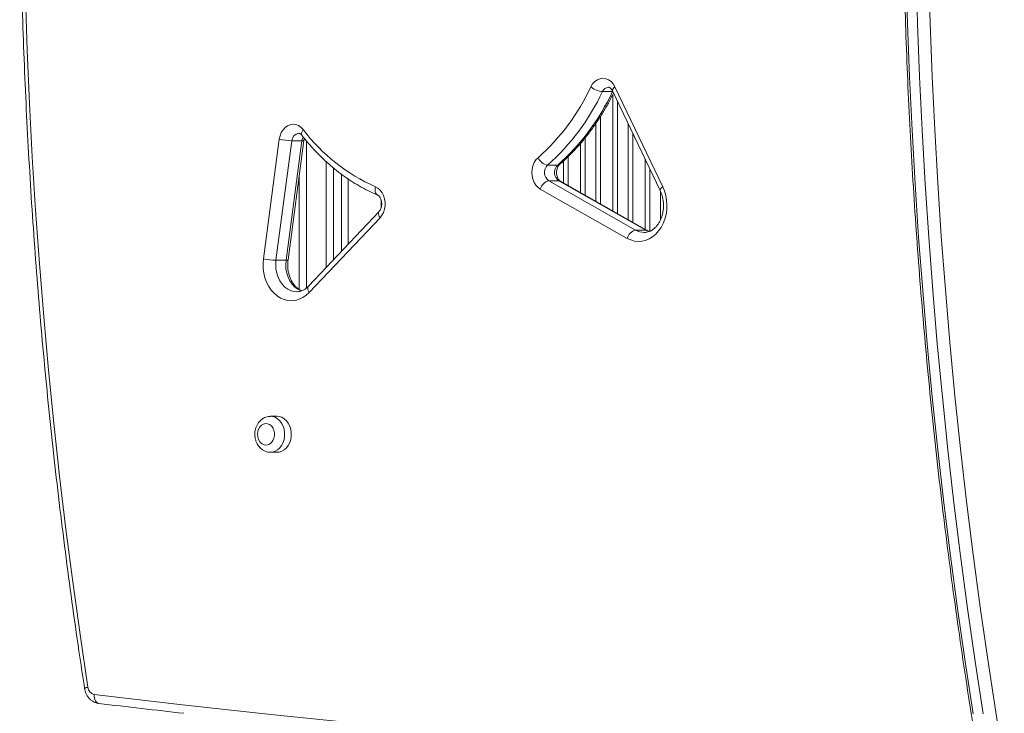
# Model space of a CAD drawing. Units: millimetres. Extents: x -8407 to 2538, y -7284 to 4535.
# Drawn here: x -2725 to -2178, y -520 to -135 of the extents above; entities that cross this region are included whole.
import ezdxf

# ---------------------------------------------------------------- set-up
doc = ezdxf.new("R2010")
doc.units = ezdxf.units.MM

msp = doc.modelspace()

# ---------------------------------------------------------------- linework, layer by layer
at = {"color": 7, "linetype": 'Continuous', "lineweight": 15}
for p, q in [((-2401.074, -174.529), (-2395.487, -174.529)), ((-2395.551, -174.093), (-2369.01, -229.56)), ((-2394.145, -171.934), (-2367.603, -227.402)), ((-2589.401, -267.455), (-2580.598, -201.047)), ((-2573.629, -201.881), (-2582.432, -268.289)), ((-2576.845, -268.289), (-2568.042, -201.881)), ((-2575.754, -268.113), (-2566.951, -201.705)), ((-2573.629, -201.881), (-2568.042, -201.881)), ((-2550.529, -216.95), (-2550.529, -268.008)), ((-2431.555, -215.423), (-2425.968, -215.423)), ((-2569.529, -284.462), (-2569.529, -221.154)), ((-2546.001, -263.216), (-2546.001, -220.51)), ((-2430.933, -224.114), (-2382.667, -251.524)), ((-2430.933, -224.114), (-2425.346, -224.114)), ((-2377.08, -251.524), (-2425.346, -224.114)), ((-2387.365, -256.092), (-2435.631, -228.682)), ((-2376.205, -251.745), (-2424.471, -224.334)), ((-2524.001, -234.86), (-2524.001, -238.918)), ((-2525.179, -241.183), (-2564.459, -282.748)), ((-2524.649, -244.618), (-2563.929, -286.182)), ((-2382.667, -251.524), (-2377.08, -251.524)), ((-2582.432, -268.289), (-2576.845, -268.289)), ((-2581.741, -354.998), (-2585.466, -354.998)), ((-2585.466, -374.998), (-2581.741, -374.998))]:
    msp.add_line(p, q, dxfattribs=at)
at = {"color": 8, "linetype": 'Continuous', "lineweight": 15}
for p, q in [((-2395.487, -174.529), (-2395.413, -174.381)), ((-2395.487, -174.529), (-2395.344, -174.526)), ((-2395.344, -240.876), (-2395.344, -176.117)), ((-2392.758, -179.93), (-2392.758, -242.344)), ((-2402.213, -188.267), (-2402.213, -236.974)), ((-2404.799, -235.506), (-2404.799, -192.208)), ((-2386.799, -245.728), (-2386.799, -192.383)), ((-2565.529, -201.95), (-2565.529, -283.707)), ((-2410.758, -200.288), (-2410.758, -232.122)), ((-2384.213, -197.787), (-2384.213, -247.197)), ((-2413.344, -230.654), (-2413.344, -203.349)), ((-2422.799, -225.284), (-2422.799, -213.181)), ((-2420.213, -210.68), (-2420.213, -226.753)), ((-2377.344, -251.098), (-2377.344, -212.143)), ((-2554.529, -272.24), (-2554.529, -213.481)), ((-2374.758, -217.547), (-2374.758, -252.11)), ((-2542.261, -259.258), (-2542.261, -223.137)), ((-2368.799, -245.558), (-2368.799, -230.034))]:
    msp.add_line(p, q, dxfattribs=at)
at = {"color": 7, "linetype": 'Continuous', "lineweight": 15, "flags": 128}
for points in [[(-2232.547, -106.861), (-2231.702, -136.61), (-2230.575, -166.344), (-2229.168, -196.059), (-2227.479, -225.75), (-2225.509, -255.413), (-2223.259, -285.044), (-2220.729, -314.637), (-2217.918, -344.19), (-2214.829, -373.697), (-2211.46, -403.154), (-2207.813, -432.558), (-2203.887, -461.903), (-2199.685, -491.185), (-2195.205, -520.401)], [(-2189.618, -520.401), (-2194.098, -491.185), (-2198.3, -461.903), (-2202.226, -432.558), (-2205.873, -403.154), (-2209.242, -373.697), (-2212.331, -344.19), (-2215.142, -314.637), (-2217.672, -285.044), (-2219.922, -255.413), (-2221.892, -225.75), (-2223.581, -196.059), (-2224.989, -166.344), (-2226.115, -136.61), (-2226.96, -106.861)], [(-2219.938, -106.71), (-2219.095, -136.399), (-2217.97, -166.073), (-2216.566, -195.728), (-2214.88, -225.358), (-2212.915, -254.961), (-2210.669, -284.532), (-2208.144, -314.065), (-2205.339, -343.558), (-2202.256, -373.005), (-2198.894, -402.403), (-2195.254, -431.746), (-2191.337, -461.032), (-2187.142, -490.255), (-2182.672, -519.412), (-2177.926, -548.497)], [(-2721.592, -121.738), (-2720.606, -151.464), (-2719.338, -181.173), (-2717.788, -210.86), (-2715.957, -240.521), (-2713.845, -270.152), (-2711.452, -299.748), (-2708.779, -329.305), (-2705.827, -358.818), (-2702.594, -388.284), (-2699.083, -417.698), (-2695.293, -447.056), (-2691.225, -476.353), (-2686.88, -505.585)], [(-2407.519, -171.914), (-2406.548, -170.293), (-2405.339, -168.957), (-2403.943, -167.963), (-2402.418, -167.35), (-2400.827, -167.144), (-2399.237, -167.355), (-2397.713, -167.972), (-2396.319, -168.972), (-2395.113, -170.311), (-2394.145, -171.934)], [(-2580.598, -201.047), (-2580.187, -199.129), (-2579.486, -197.352), (-2578.522, -195.788), (-2577.336, -194.497), (-2575.972, -193.532), (-2574.486, -192.93), (-2572.936, -192.715), (-2571.383, -192.896), (-2569.888, -193.465), (-2568.512, -194.4), (-2567.308, -195.664)], [(-2435.631, -228.682), (-2436.945, -227.733), (-2438.092, -226.48), (-2439.029, -224.97), (-2439.722, -223.259), (-2440.145, -221.411), (-2440.282, -219.493), (-2440.129, -217.577), (-2439.69, -215.734), (-2438.983, -214.032), (-2438.033, -212.536), (-2436.875, -211.299)], [(-2527.17, -227.437), (-2525.788, -228.223), (-2524.55, -229.332), (-2523.502, -230.725), (-2522.683, -232.348), (-2522.124, -234.142), (-2521.846, -236.039), (-2521.858, -237.969), (-2522.161, -239.86), (-2522.744, -241.642), (-2523.583, -243.248), (-2524.649, -244.618)], [(-2367.603, -227.402), (-2366.635, -229.768), (-2365.922, -232.278), (-2365.477, -234.886), (-2365.309, -237.546), (-2365.42, -240.212), (-2365.808, -242.835), (-2366.467, -245.368), (-2367.384, -247.768), (-2368.543, -249.99), (-2369.925, -251.995), (-2371.503, -253.748), (-2373.25, -255.217), (-2375.135, -256.376), (-2377.124, -257.205), (-2379.182, -257.689), (-2381.273, -257.818), (-2383.358, -257.591), (-2385.401, -257.013), (-2387.365, -256.092)], [(-2563.929, -286.182), (-2565.645, -287.761), (-2567.512, -289.032), (-2569.496, -289.969), (-2571.561, -290.558), (-2573.669, -290.787), (-2575.782, -290.651), (-2577.862, -290.154), (-2579.87, -289.304), (-2581.771, -288.117), (-2583.528, -286.615), (-2585.112, -284.824), (-2586.491, -282.778), (-2587.642, -280.514), (-2588.544, -278.072), (-2589.18, -275.498), (-2589.538, -272.838), (-2589.612, -270.141), (-2589.401, -267.455)], [(-2581.741, -374.998), (-2580.625, -374.896), (-2579.177, -374.448), (-2577.821, -373.658), (-2576.607, -372.556), (-2575.579, -371.18), (-2574.773, -369.581), (-2574.219, -367.816), (-2573.937, -365.949), (-2573.937, -364.048), (-2574.219, -362.181), (-2574.773, -360.416), (-2575.579, -358.817), (-2576.607, -357.441), (-2577.821, -356.338), (-2579.177, -355.548), (-2580.625, -355.1), (-2581.741, -354.998)], [(-2592.653, -364.998), (-2592.505, -366.49), (-2592.071, -367.889), (-2591.378, -369.105), (-2590.469, -370.064), (-2589.402, -370.705), (-2588.244, -370.986), (-2587.067, -370.892), (-2585.946, -370.427), (-2584.95, -369.621), (-2584.143, -368.525), (-2583.575, -367.207), (-2583.282, -365.75), (-2583.282, -364.246), (-2583.575, -362.79), (-2584.143, -361.472), (-2584.95, -360.375), (-2585.946, -359.569), (-2587.067, -359.105), (-2588.244, -359.01), (-2589.402, -359.292), (-2590.469, -359.932), (-2591.378, -360.891), (-2592.071, -362.108), (-2592.505, -363.506), (-2592.653, -364.998)]]:
    msp.add_lwpolyline(points, dxfattribs=at)
at = {"color": 8, "linetype": 'Continuous', "lineweight": 15, "flags": 128}
for points in [[(-2395.551, -174.093), (-2395.602, -173.776), (-2395.481, -173.382), (-2395.189, -172.931), (-2394.738, -172.443), (-2394.145, -171.934)], [(-2568.147, -198.739), (-2568.24, -198.595), (-2568.365, -198.157), (-2568.329, -197.623), (-2568.136, -197.013), (-2567.791, -196.352), (-2567.308, -195.664)], [(-2568.042, -201.881), (-2567.722, -200.578), (-2567.337, -199.755)], [(-2566.951, -201.706), (-2566.969, -201.741), (-2567.149, -201.818), (-2567.511, -201.865), (-2568.042, -201.881)], [(-2424.471, -224.334), (-2424.771, -224.202), (-2425.346, -224.114)], [(-2526.028, -232.036), (-2526.402, -231.818), (-2526.824, -231.38), (-2527.14, -230.79), (-2527.337, -230.072), (-2527.409, -229.252), (-2527.353, -228.362), (-2527.17, -227.437)], [(-2367.603, -227.402), (-2368.196, -227.91), (-2368.647, -228.399), (-2368.939, -228.849), (-2369.06, -229.244), (-2369.011, -229.558)], [(-2525.192, -241.197), (-2525.351, -241.418), (-2525.51, -241.897), (-2525.517, -242.48), (-2525.371, -243.145), (-2525.078, -243.867), (-2524.649, -244.618)], [(-2375.136, -252.378), (-2375.323, -252.316), (-2377.08, -251.524)], [(-2376.22, -251.736), (-2376.505, -251.612), (-2377.08, -251.524)], [(-2582.432, -268.289), (-2582.597, -270.708), (-2582.453, -273.129), (-2582.005, -275.489), (-2581.264, -277.726), (-2580.25, -279.781), (-2578.989, -281.6), (-2577.515, -283.137), (-2575.865, -284.349), (-2574.084, -285.206), (-2572.218, -285.686), (-2570.798, -285.79)], [(-2568.183, -285.316), (-2568.498, -285.206), (-2570.279, -284.349), (-2571.928, -283.137), (-2573.402, -281.6), (-2574.663, -279.781), (-2575.677, -277.726), (-2576.418, -275.489), (-2576.866, -273.129), (-2577.01, -270.708), (-2576.845, -268.289)], [(-2575.754, -268.112), (-2575.772, -268.149), (-2575.952, -268.226), (-2576.314, -268.273), (-2576.845, -268.289)], [(-2563.929, -286.182), (-2564.358, -285.432), (-2564.651, -284.71), (-2564.796, -284.044), (-2564.79, -283.461), (-2564.631, -282.983), (-2564.459, -282.748)], [(-2585.535, -354.999), (-2584.35, -355.1), (-2582.902, -355.548), (-2581.546, -356.338), (-2580.332, -357.441), (-2579.303, -358.817), (-2578.497, -360.416), (-2577.943, -362.181), (-2577.661, -364.048), (-2577.661, -365.949), (-2577.943, -367.816), (-2578.497, -369.581), (-2579.303, -371.18), (-2580.332, -372.556), (-2581.546, -373.658), (-2582.902, -374.448), (-2584.35, -374.896), (-2585.587, -374.997)], [(-2581.741, -354.998), (-2580.625, -355.1), (-2579.177, -355.548), (-2577.821, -356.338), (-2576.607, -357.441), (-2575.579, -358.817), (-2574.773, -360.416), (-2574.219, -362.181), (-2573.937, -364.048), (-2573.937, -365.949), (-2574.219, -367.816), (-2574.773, -369.581), (-2575.579, -371.18), (-2576.607, -372.556), (-2577.821, -373.658), (-2579.177, -374.448), (-2580.625, -374.896), (-2581.741, -374.998)], [(-2683.4, -509.602), (-2683.412, -510.573), (-2683.305, -511.507), (-2683.082, -512.367), (-2682.752, -513.122), (-2682.327, -513.741), (-2681.825, -514.201), (-2681.263, -514.484), (-2680.893, -514.566)], [(-2683.4, -509.602), (-2634.348, -515.333), (-2585.27, -520.695), (-2536.169, -525.689), (-2487.045, -530.313), (-2437.901, -534.569), (-2388.738, -538.456), (-2339.558, -541.974), (-2290.363, -545.122), (-2241.154, -547.901), (-2191.933, -550.31), (-2191.335, -550.337)]]:
    msp.add_lwpolyline(points, dxfattribs=at)
at = {"color": 7, "linetype": 'Continuous', "lineweight": 15}
for centre, radius, start, end in [((-2518.645, -119.717), 122.774, 311.76048, 334.84033), ((-2516.458, -120.332), 127.479, 311.76074, 334.84041), ((-2510.87, -120.333), 127.477, 311.76061, 334.84054), ((-2399.827, -162.207), 12.384, 231.60507, 264.22169), ((-2485.751, -133.874), 102.321, 217.14892, 246.12175), ((-2572.485, -162.763), 39.135, 258.03482, 268.32435), ((-2430.185, -208.163), 7.388, 205.11746, 259.31843), ((-2427.648, -219.511), 5.655, 133.69836, 234.48874), ((-2422.061, -219.511), 5.655, 133.69872, 234.48876), ((-2429.55, -230.237), 6.277, 102.72733, 165.6607), ((-2381.284, -257.647), 6.277, 102.7274, 165.66099), ((-2581.288, -229.171), 39.135, 258.03485, 268.32444), ((-2682.452, -505.265), 4.439, 184.134, 257.67839)]:
    msp.add_arc(centre, radius, start, end, dxfattribs=at)
at = {"color": 8, "linetype": 'Continuous', "lineweight": 15}
for centre, radius, start, end in [((-2397.546, -175.939), 3.8, 92.73259, 158.20771), ((-2569.362, -201.964), 4.268, 95.30807, 178.88497), ((-2425.886, -213.884), 1.541, 266.94671, 310.08237), ((-2377.841, -243.195), 9.626, 239.91258, 269.85606), ((-2686.81, -508.362), 2.778, 91.44871, 133.4016)]:
    msp.add_arc(centre, radius, start, end, dxfattribs=at)
at = {"color": 7, "linetype": 'Continuous', "lineweight": 15}
for points, knots in [([(-2191.548, 484.429), (-2192.346, 479.636), (-2194.662, 465.742), (-2198.308, 442.697), (-2202.407, 415.276), (-2206.259, 387.797), (-2209.868, 360.264), (-2213.232, 332.681), (-2216.351, 305.051), (-2219.224, 277.378), (-2221.851, 249.666), (-2224.233, 221.917), (-2226.367, 194.136), (-2228.255, 166.325), (-2229.896, 138.489), (-2231.29, 110.632), (-2232.437, 82.756), (-2233.336, 54.865), (-2233.987, 26.963), (-2234.391, -0.947), (-2234.546, -28.86), (-2234.454, -56.774), (-2234.114, -84.685), (-2233.527, -112.589), (-2232.692, -140.483), (-2231.609, -168.364), (-2230.278, -196.226), (-2228.701, -224.068), (-2226.876, -251.886), (-2224.805, -279.675), (-2222.487, -307.432), (-2219.923, -335.154), (-2217.113, -362.838), (-2214.057, -390.479), (-2210.756, -418.075), (-2207.21, -445.621), (-2203.421, -473.114), (-2199.384, -500.55), (-2195.427, -525.955), (-2192.732, -542.192), (-2191.548, -549.326)], [0, 0, 0, 0, 0.0141133, 0.0409155, 0.0677178, 0.0945202, 0.1213225, 0.1481248, 0.174927, 0.2017295, 0.2285316, 0.255334, 0.2821363, 0.3089385, 0.3357409, 0.3625432, 0.3893454, 0.4161477, 0.4429499, 0.4697522, 0.4965546, 0.5233567, 0.5501591, 0.5769613, 0.6037638, 0.630566, 0.6573684, 0.6841706, 0.710973, 0.7377752, 0.7645776, 0.7913798, 0.8181822, 0.8449846, 0.8717869, 0.8985893, 0.9253916, 0.952194, 0.9789963, 1, 1, 1, 1]), ([(-2688.718, 441.347), (-2689.45, 436.537), (-2691.571, 422.593), (-2694.895, 399.469), (-2698.61, 371.959), (-2702.078, 344.397), (-2705.301, 316.787), (-2708.279, 289.132), (-2711.012, 261.436), (-2713.498, 233.702), (-2715.738, 205.934), (-2717.731, 178.136), (-2719.477, 150.31), (-2720.977, 122.461), (-2722.229, 94.593), (-2723.233, 66.708), (-2723.99, 38.81), (-2724.499, 10.903), (-2724.761, -17.009), (-2724.774, -44.923), (-2724.54, -72.836), (-2724.058, -100.744), (-2723.328, -128.642), (-2722.351, -156.529), (-2721.126, -184.399), (-2719.654, -212.251), (-2717.935, -240.079), (-2715.969, -267.88), (-2713.756, -295.652), (-2711.297, -323.39), (-2708.591, -351.09), (-2705.64, -378.75), (-2702.444, -406.365), (-2699.003, -433.933), (-2695.314, -461.448), (-2691.87, -485.583), (-2689.601, -500.531), (-2688.718, -506.344)], [0, 0, 0, 0, 0.0154135, 0.0446849, 0.0739565, 0.103228, 0.1324994, 0.161771, 0.1910426, 0.220314, 0.2495856, 0.278857, 0.3081286, 0.3374001, 0.3666716, 0.395943, 0.4252146, 0.4544862, 0.4837576, 0.5130293, 0.5423008, 0.5715723, 0.6008436, 0.6301152, 0.6593868, 0.6886584, 0.7179299, 0.7472015, 0.7764729, 0.8057446, 0.835016, 0.8642877, 0.8935593, 0.9228308, 0.9521024, 0.981374, 1, 1, 1, 1]), ([(-2397.727, -172.16), (-2397.625, -172.161), (-2397.419, -172.162), (-2397.011, -172.333), (-2396.511, -172.702), (-2395.994, -173.275), (-2395.696, -173.825), (-2395.551, -174.093)], [0, 0, 0, 0, 0.215492, 0.4353269, 0.6341086, 0.8219256, 1, 1, 1, 1]), ([(-2424.893, -215.063), (-2424.135, -214.389), (-2421.96, -212.455), (-2418.485, -209.065), (-2414.526, -204.821), (-2410.736, -200.336), (-2407.123, -195.626), (-2403.693, -190.701), (-2400.461, -185.568), (-2397.528, -180.459), (-2395.774, -176.984), (-2394.949, -175.351)], [0, 0, 0, 0, 0.0634938, 0.182051, 0.3006631, 0.4193477, 0.5380967, 0.6569008, 0.7757468, 0.8946301, 1, 1, 1, 1]), ([(-2569.758, -197.728), (-2569.64, -197.731), (-2569.418, -197.738), (-2568.972, -197.947), (-2568.525, -198.288), (-2568.249, -198.618), (-2568.148, -198.738)], [0, 0, 0, 0, 0.3223183, 0.600572, 0.8537549, 1, 1, 1, 1]), ([(-2568.148, -198.738), (-2567.494, -199.563), (-2565.616, -201.936), (-2562.376, -205.682), (-2558.38, -209.89), (-2554.224, -213.846), (-2549.922, -217.544), (-2545.482, -220.973), (-2540.915, -224.127), (-2536.233, -226.997), (-2531.533, -229.529), (-2528.108, -231.142), (-2526.291, -231.923), (-2526.027, -232.037)], [0, 0, 0, 0, 0.0554636, 0.1594332, 0.2633829, 0.3672751, 0.4711038, 0.5748563, 0.6785236, 0.7820992, 0.8855779, 0.9833733, 1, 1, 1, 1]), ([(-2566.951, -201.705), (-2566.924, -201.52), (-2566.867, -201.12), (-2566.748, -200.762), (-2566.684, -200.569)], [0, 0, 0, 0, 0.4599901, 1, 1, 1, 1]), ([(-2424.471, -224.334), (-2424.539, -224.293), (-2424.753, -224.163), (-2425.182, -223.787), (-2425.716, -223.071), (-2426.177, -222.107), (-2426.489, -220.984), (-2426.621, -219.769), (-2426.558, -218.54), (-2426.309, -217.38), (-2425.906, -216.371), (-2425.401, -215.56), (-2425.062, -215.228), (-2424.893, -215.063)], [0, 0, 0, 0, 0.0446969, 0.1397583, 0.2395747, 0.3357412, 0.4311029, 0.5263837, 0.6216528, 0.7166819, 0.8112962, 0.905969, 1, 1, 1, 1]), ([(-2369.01, -229.56), (-2368.876, -229.853), (-2368.467, -230.746), (-2367.917, -232.361), (-2367.451, -234.415), (-2367.206, -236.546), (-2367.185, -238.702), (-2367.389, -240.838), (-2367.813, -242.905), (-2368.442, -244.859), (-2369.256, -246.66), (-2370.233, -248.27), (-2371.343, -249.662), (-2372.556, -250.815), (-2373.846, -251.719), (-2375.193, -252.361), (-2376.54, -252.754), (-2377.435, -252.79), (-2377.868, -252.808)], [0, 0, 0, 0, 0.031363, 0.0954905, 0.1596633, 0.2237995, 0.2878969, 0.3519419, 0.4158937, 0.4797166, 0.5434454, 0.6071263, 0.6709076, 0.7350617, 0.8000386, 0.8665264, 0.9353952, 1, 1, 1, 1]), ([(-2526.027, -232.037), (-2525.966, -232.065), (-2525.77, -232.156), (-2525.376, -232.435), (-2524.845, -233.017), (-2524.346, -233.845), (-2523.953, -234.893), (-2523.726, -236.071), (-2523.688, -237.303), (-2523.844, -238.509), (-2524.174, -239.602), (-2524.644, -240.546), (-2524.998, -240.967), (-2525.179, -241.183)], [0, 0, 0, 0, 0.0450077, 0.1431654, 0.2352758, 0.332294, 0.4275261, 0.5225364, 0.617493, 0.7123757, 0.8068684, 0.901093, 1, 1, 1, 1]), ([(-2375.114, -252.241), (-2375.224, -252.207), (-2375.589, -252.094), (-2375.951, -251.889), (-2376.205, -251.745)], [0, 0, 0, 0, 0.2991672, 1, 1, 1, 1]), ([(-2568.054, -285.221), (-2568.467, -285.045), (-2569.346, -284.669), (-2570.648, -283.726), (-2571.912, -282.502), (-2573.04, -281.038), (-2574.012, -279.368), (-2574.808, -277.521), (-2575.407, -275.533), (-2575.796, -273.444), (-2575.959, -271.299), (-2575.917, -269.51), (-2575.794, -268.458), (-2575.754, -268.113)], [0, 0, 0, 0, 0.0900967, 0.1921241, 0.2905959, 0.3869275, 0.4821229, 0.5767715, 0.6711961, 0.7655269, 0.8597997, 0.9540249, 1, 1, 1, 1]), ([(-2564.459, -282.748), (-2564.65, -282.942), (-2565.241, -283.542), (-2566.295, -284.365), (-2567.623, -285.119), (-2569.001, -285.59), (-2570.065, -285.806), (-2570.673, -285.768), (-2570.807, -285.76)], [0, 0, 0, 0, 0.09655085, 0.29937906, 0.50490788, 0.71682377, 0.93784815, 1, 1, 1, 1]), ([(-2585.553, -355.037), (-2585.872, -355.037), (-2586.708, -355.037), (-2588.027, -355.39), (-2589.447, -356.033), (-2590.734, -356.954), (-2591.861, -358.113), (-2592.799, -359.489), (-2593.519, -361.045), (-2593.994, -362.74), (-2594.158, -364.082), (-2594.168, -364.838), (-2594.17, -364.998)], [0, 0, 0, 0, 0.0672978, 0.1764933, 0.2851847, 0.3945482, 0.5055004, 0.6185179, 0.7336085, 0.8503798, 0.9683736, 1, 1, 1, 1]), ([(-2594.17, -364.998), (-2594.16, -365.363), (-2594.132, -366.333), (-2593.85, -367.89), (-2593.261, -369.6), (-2592.396, -371.172), (-2591.283, -372.54), (-2589.958, -373.651), (-2588.477, -374.444), (-2587.008, -374.91), (-2586.041, -374.952), (-2585.616, -374.971)], [0, 0, 0, 0, 0.0725519, 0.1926607, 0.3136789, 0.4352284, 0.5566399, 0.6768434, 0.7947561, 0.9097988, 1, 1, 1, 1]), ([(-2688.718, -506.344), (-2688.647, -506.729), (-2688.464, -507.715), (-2687.912, -509.234), (-2687.021, -510.818), (-2685.902, -512.148), (-2684.587, -513.233), (-2683.125, -514.029), (-2681.818, -514.439), (-2681.038, -514.545), (-2680.812, -514.575)], [0, 0, 0, 0, 0.0935748, 0.2392216, 0.3861222, 0.5328058, 0.6626604, 0.8044984, 0.9431068, 1, 1, 1, 1]), ([(-2680.895, -514.566), (-2672.938, -515.522), (-2657.199, -517.412), (-2641.452, -519.178), (-2633.665, -520.051)], [0, 0, 0, 0, 0.5055542, 1, 1, 1, 1])]:
    msp.add_open_spline(points, degree=3, knots=knots, dxfattribs=at)

doc.saveas('drawing.dxf')
